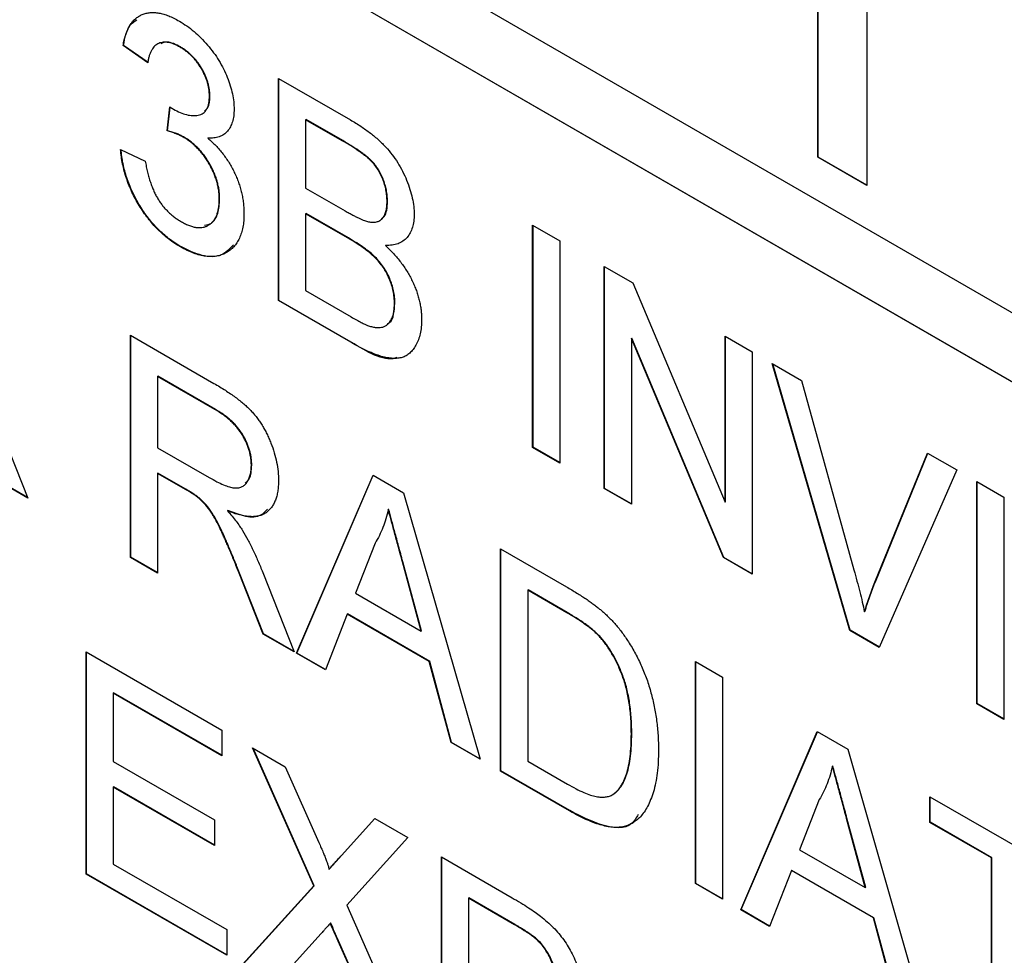
# Model space of a CAD drawing. Extents: x 2 to 278, y 1 to 215.
# Drawn here: x 222 to 223, y 143 to 144 of the extents above; entities that cross this region are included whole.
import ezdxf

# ---------------------------------------------------------------- set-up
doc = ezdxf.new("R2010")
doc.units = 0
doc.layers.get('0').update_dxf_attribs({"linetype": 'CONTINUOUS'})

msp = doc.modelspace()

# ---------------------------------------------------------------- linework, layer by layer
at = {"color": 7, "linetype": 'CONTINUOUS'}
for p, q in [((221.59546, 144.73195), (224.24484, 143.20249)), ((221.59546, 144.66662), (224.24484, 143.13717)), ((221.59547, 144.66663), (224.24486, 143.13717)), ((223.22992, 143.82922), (223.22992, 144.16315)), ((223.23028, 143.82943), (223.23028, 144.16336)), ((223.27602, 144.13654), (223.27602, 143.80261)), ((222.57457, 143.93481), (222.57421, 143.9346)), ((222.59749, 143.91847), (222.57421, 143.9346)), ((222.59785, 143.91868), (222.57457, 143.93481)), ((222.62841, 143.9333), (222.62805, 143.93309)), ((222.72089, 143.9037), (222.78889, 143.86444)), ((222.72089, 143.69398), (222.72089, 143.9037)), ((222.72125, 143.69419), (222.72125, 143.90349)), ((222.65606, 143.88735), (222.6557, 143.88714)), ((222.6159, 143.85407), (222.6183, 143.87688)), ((222.61626, 143.85428), (222.61862, 143.87667)), ((222.74686, 143.86492), (222.7465, 143.86471)), ((222.7465, 143.86471), (222.7465, 143.80019)), ((222.7811, 143.84474), (222.7465, 143.86471)), ((222.78146, 143.84495), (222.74686, 143.86492)), ((222.61626, 143.85428), (222.6159, 143.85407)), ((222.63132, 143.84844), (222.63096, 143.84823)), ((222.65457, 143.8475), (222.65421, 143.84729)), ((222.78146, 143.84495), (222.7811, 143.84474)), ((222.57188, 143.83647), (222.59516, 143.82571)), ((223.23028, 143.82943), (223.22992, 143.82922)), ((223.27602, 143.80261), (223.22992, 143.82922)), ((223.27602, 143.80302), (223.23028, 143.82943)), ((222.7465, 143.80019), (222.78394, 143.77858)), ((222.66537, 143.78976), (222.66501, 143.78955)), ((222.8237, 143.7878), (222.82334, 143.78759)), ((222.74686, 143.7762), (222.7465, 143.77599)), ((222.7465, 143.77599), (222.7465, 143.7034)), ((222.78652, 143.75289), (222.7465, 143.77599)), ((222.78688, 143.75309), (222.74686, 143.7762)), ((222.96071, 143.76525), (222.98632, 143.75047)), ((222.96071, 143.55554), (222.96071, 143.76525)), ((222.96107, 143.55575), (222.96107, 143.76505)), ((222.78688, 143.75309), (222.78652, 143.75289)), ((222.62874, 143.74491), (222.62838, 143.7447)), ((222.82206, 143.74623), (222.8217, 143.74602)), ((222.98632, 143.75047), (222.98632, 143.54076)), ((223.02823, 143.72627), (223.05529, 143.71065)), ((223.02823, 143.51656), (223.02823, 143.72627)), ((223.02859, 143.51677), (223.02859, 143.72607)), ((223.05529, 143.71065), (223.14231, 143.50393)), ((222.7465, 143.7034), (222.78947, 143.67859)), ((222.72125, 143.69419), (222.72089, 143.69398)), ((222.78907, 143.65463), (222.72089, 143.69398)), ((222.78943, 143.65483), (222.72125, 143.69419)), ((222.83068, 143.69151), (222.83032, 143.6913)), ((222.58119, 143.6614), (222.65999, 143.61591)), ((222.58119, 143.45169), (222.58119, 143.6614)), ((222.58155, 143.45189), (222.58155, 143.66119)), ((223.0542, 143.65847), (223.05384, 143.65826)), ((223.14086, 143.45154), (223.05384, 143.65826)), ((223.05384, 143.65826), (223.05384, 143.50178)), ((223.14122, 143.45175), (223.0542, 143.65847)), ((223.14231, 143.66041), (223.16793, 143.64563)), ((223.14231, 143.50393), (223.14231, 143.66041)), ((223.14267, 143.50413), (223.14267, 143.66021)), ((222.78943, 143.65483), (222.78907, 143.65463)), ((223.16793, 143.64563), (223.16793, 143.43592)), ((223.18673, 143.63477), (223.21449, 143.61875)), ((223.25997, 143.38278), (223.18673, 143.63477)), ((223.26033, 143.38299), (223.18724, 143.63448)), ((222.60716, 143.62262), (222.60681, 143.62242)), ((222.60681, 143.62242), (222.60681, 143.5552)), ((222.66094, 143.59117), (222.60681, 143.62242)), ((222.6613, 143.59137), (222.60716, 143.62262)), ((223.21449, 143.61875), (223.2639, 143.43992)), ((222.6613, 143.59137), (222.66094, 143.59117)), ((222.45452, 143.5827), (222.48431, 143.50761)), ((222.96107, 143.55575), (222.96071, 143.55554)), ((222.98632, 143.54076), (222.96071, 143.55554)), ((222.98632, 143.54117), (222.96107, 143.55575)), ((222.60681, 143.5552), (222.65544, 143.52712)), ((223.28372, 143.42847), (223.33324, 143.5502)), ((223.28408, 143.42868), (223.33346, 143.55007)), ((223.33324, 143.5502), (223.36099, 143.53417)), ((222.69564, 143.53857), (222.69528, 143.53836)), ((222.60716, 143.53121), (222.60681, 143.531)), ((222.63303, 143.51586), (222.60681, 143.531)), ((222.60681, 143.531), (222.60681, 143.4369)), ((222.63339, 143.51607), (222.60716, 143.53121)), ((222.73795, 143.36119), (222.81006, 143.52928)), ((222.73831, 143.3614), (222.81028, 143.52915)), ((222.81006, 143.52928), (222.83894, 143.5126)), ((223.36099, 143.53417), (223.28772, 143.36676)), ((222.48431, 143.50761), (222.45496, 143.52456)), ((222.4841, 143.50815), (222.45532, 143.52477)), ((223.3798, 143.52332), (223.40541, 143.50853)), ((223.3798, 143.3136), (223.3798, 143.52332)), ((223.38016, 143.31381), (223.38016, 143.52311)), ((222.63339, 143.51607), (222.63303, 143.51586)), ((222.83894, 143.5126), (222.91105, 143.26127)), ((223.02859, 143.51677), (223.02823, 143.51656)), ((223.05384, 143.50178), (223.02823, 143.51656)), ((223.05384, 143.50219), (223.02859, 143.51677)), ((222.64602, 143.50782), (222.64566, 143.50761)), ((223.14267, 143.50413), (223.14231, 143.50393)), ((223.40541, 143.50853), (223.40541, 143.29882)), ((222.67308, 143.49584), (222.67273, 143.49564)), ((222.82486, 143.49695), (222.8245, 143.49674)), ((222.8121, 143.46517), (222.79351, 143.41785)), ((222.93044, 143.45979), (222.99254, 143.42394)), ((222.93044, 143.25007), (222.93044, 143.45979)), ((222.9308, 143.25028), (222.9308, 143.45958)), ((222.58155, 143.45189), (222.58119, 143.45169)), ((222.60681, 143.4369), (222.58119, 143.45169)), ((222.60681, 143.43732), (222.58155, 143.45189)), ((222.83821, 143.44757), (222.83785, 143.44736)), ((222.8555, 143.38206), (222.83785, 143.44736)), ((222.85586, 143.38227), (222.83821, 143.44757)), ((223.14122, 143.45175), (223.14086, 143.45154)), ((223.16793, 143.43592), (223.14086, 143.45154)), ((223.16793, 143.43633), (223.14122, 143.45175)), ((222.68414, 143.43695), (222.68378, 143.43674)), ((222.70641, 143.3794), (222.68378, 143.43674)), ((222.70677, 143.37961), (222.68414, 143.43695)), ((222.70598, 143.43754), (222.73577, 143.36245)), ((223.28408, 143.42868), (223.28372, 143.42847)), ((222.79351, 143.41785), (222.8555, 143.38206)), ((222.95641, 143.42101), (222.95605, 143.4208)), ((222.95605, 143.4208), (222.95605, 143.25948)), ((222.99287, 143.39955), (222.95605, 143.4208)), ((222.99323, 143.39976), (222.95641, 143.42101)), ((222.78579, 143.3981), (222.76513, 143.3455)), ((222.78615, 143.39831), (222.78579, 143.3981)), ((222.86321, 143.35341), (222.78579, 143.3981)), ((222.86357, 143.35362), (222.78615, 143.39831)), ((222.99323, 143.39976), (222.99287, 143.39955)), ((223.27422, 143.40051), (223.27386, 143.4003)), ((222.70677, 143.37961), (222.70641, 143.3794)), ((222.73577, 143.36245), (222.70641, 143.3794)), ((222.73556, 143.36299), (222.70677, 143.37961)), ((222.85586, 143.38227), (222.8555, 143.38206)), ((223.26033, 143.38299), (223.25997, 143.38278)), ((223.28772, 143.36676), (223.25997, 143.38278)), ((223.28787, 143.36709), (223.26033, 143.38299)), ((223.02324, 143.3781), (223.02288, 143.3779)), ((222.53928, 143.36265), (222.66734, 143.28873)), ((222.53928, 143.15294), (222.53928, 143.36265)), ((222.53964, 143.15315), (222.53964, 143.36244)), ((222.73831, 143.3614), (222.73795, 143.36119)), ((222.76513, 143.3455), (222.73795, 143.36119)), ((222.76526, 143.34584), (222.73831, 143.3614)), ((222.86357, 143.35362), (222.86321, 143.35341)), ((222.88387, 143.27695), (222.86321, 143.35341)), ((222.88423, 143.27716), (222.86357, 143.35362)), ((223.11437, 143.3536), (223.13999, 143.33882)), ((223.11437, 143.14389), (223.11437, 143.3536)), ((223.11473, 143.1441), (223.11473, 143.35339)), ((223.13999, 143.33882), (223.13999, 143.1291)), ((222.56525, 143.32388), (222.5649, 143.32367)), ((222.5649, 143.32367), (222.5649, 143.25914)), ((222.66734, 143.26453), (222.5649, 143.32367)), ((222.66734, 143.26494), (222.56525, 143.32388)), ((223.38016, 143.31381), (223.3798, 143.3136)), ((223.40541, 143.29923), (223.38016, 143.31381)), ((223.40541, 143.29882), (223.3798, 143.3136)), ((222.66734, 143.28873), (222.66734, 143.26453)), ((223.15705, 143.11925), (223.22915, 143.28734)), ((223.15741, 143.11946), (223.22937, 143.28722)), ((223.22915, 143.28734), (223.25804, 143.27067)), ((222.88423, 143.27716), (222.88387, 143.27695)), ((222.91105, 143.26127), (222.88387, 143.27695)), ((222.91091, 143.26176), (222.88423, 143.27716)), ((223.0542, 143.28549), (223.05384, 143.28529)), ((222.69637, 143.27197), (222.72722, 143.25416)), ((222.75418, 143.14172), (222.69637, 143.27197)), ((222.75454, 143.14193), (222.69698, 143.27162)), ((223.25804, 143.27067), (223.33014, 143.01933)), ((222.5649, 143.25914), (222.66036, 143.20403)), ((222.95605, 143.25948), (222.99349, 143.23787)), ((222.72722, 143.25416), (222.75891, 143.18277)), ((222.9308, 143.25028), (222.93044, 143.25007)), ((222.99549, 143.21252), (222.93044, 143.25007)), ((222.99585, 143.21273), (222.9308, 143.25028)), ((223.24395, 143.25501), (223.2436, 143.25481)), ((222.56525, 143.23515), (222.5649, 143.23494)), ((222.5649, 143.23494), (222.5649, 143.16235)), ((222.66036, 143.17984), (222.5649, 143.23494)), ((222.66036, 143.18025), (222.56525, 143.23515)), ((223.03674, 143.22815), (223.03638, 143.22794)), ((223.23119, 143.22323), (223.2126, 143.17591)), ((223.33556, 143.22591), (223.47759, 143.14392)), ((223.33556, 143.20171), (223.33556, 143.22591)), ((223.33592, 143.20192), (223.33592, 143.2257)), ((222.99585, 143.21273), (222.99549, 143.21252)), ((222.66036, 143.20403), (222.66036, 143.17984)), ((222.78019, 143.17044), (222.81177, 143.20535)), ((222.78055, 143.17064), (222.81188, 143.20529)), ((222.81177, 143.20535), (222.84305, 143.18729)), ((223.25731, 143.20563), (223.25695, 143.20542)), ((223.27459, 143.14012), (223.25695, 143.20542)), ((223.27495, 143.14033), (223.25731, 143.20563)), ((223.33592, 143.20192), (223.33556, 143.20171)), ((223.39377, 143.16811), (223.33556, 143.20171)), ((223.39413, 143.16832), (223.33592, 143.20192)), ((222.84305, 143.18729), (222.78525, 143.12345)), ((223.2126, 143.17591), (223.27459, 143.14012)), ((222.78055, 143.17064), (222.78019, 143.17044)), ((222.87456, 143.1691), (222.94128, 143.13058)), ((222.87456, 142.95939), (222.87456, 143.1691)), ((222.87492, 142.9596), (222.87492, 143.16889)), ((223.39413, 143.16832), (223.39377, 143.16811)), ((223.39377, 142.9826), (223.39377, 143.16811)), ((223.39413, 142.9828), (223.39413, 143.16832)), ((222.5649, 143.16235), (222.672, 143.10052)), ((222.76869, 143.15754), (222.76833, 143.15733)), ((223.20489, 143.15616), (223.18422, 143.10356)), ((223.20525, 143.15637), (223.20489, 143.15616)), ((223.2823, 143.11147), (223.20489, 143.15616)), ((223.28266, 143.11168), (223.20525, 143.15637)), ((222.53964, 143.15315), (222.53928, 143.15294)), ((222.672, 143.07632), (222.53928, 143.15294)), ((222.672, 143.07674), (222.53964, 143.15315)), ((222.68706, 143.06763), (222.75418, 143.14172)), ((222.68742, 143.06784), (222.75454, 143.14193)), ((222.75454, 143.14193), (222.75418, 143.14172)), ((223.11473, 143.1441), (223.11437, 143.14389)), ((223.13999, 143.1291), (223.11437, 143.14389)), ((223.13999, 143.12952), (223.11473, 143.1441)), ((223.27495, 143.14033), (223.27459, 143.14012)), ((222.90053, 143.13033), (222.90017, 143.13012)), ((222.90017, 143.13012), (222.90017, 143.05484)), ((222.94354, 143.10509), (222.90017, 143.13012)), ((222.94389, 143.10529), (222.90053, 143.13033)), ((222.78525, 143.12345), (222.85237, 142.9722)), ((223.15741, 143.11946), (223.15705, 143.11925)), ((223.18422, 143.10356), (223.15705, 143.11925)), ((223.18436, 143.1039), (223.15741, 143.11946)), ((223.28266, 143.11168), (223.2823, 143.11147)), ((223.30297, 143.03502), (223.2823, 143.11147)), ((223.30333, 143.03522), (223.28266, 143.11168)), ((222.672, 143.10052), (222.672, 143.07632)), ((222.77018, 143.10664), (222.76982, 143.10643)), ((222.94389, 143.10529), (222.94354, 143.10509)), ((222.76127, 143.09696), (222.71831, 143.04959)), ((222.96481, 143.09137), (222.96445, 143.09116)), ((222.77764, 143.08986), (222.77728, 143.08965)), ((222.82148, 142.99003), (222.77728, 143.08965)), ((222.82184, 142.99024), (222.77764, 143.08986))]:
    msp.add_line(p, q, dxfattribs=at)
for points, knots in [([(222.57421, 143.9346), (222.57457, 143.93647), (222.57529, 143.94014), (222.57674, 143.94519), (222.57852, 143.94969), (222.58065, 143.9536), (222.58304, 143.95704), (222.58579, 143.95989), (222.58884, 143.9622), (222.59221, 143.96397), (222.59583, 143.9652), (222.5997, 143.96582), (222.60378, 143.96589), (222.60807, 143.96537), (222.61258, 143.96436), (222.61731, 143.96268), (222.62225, 143.96054), (222.62561, 143.95867), (222.62732, 143.95771)], [0, 0, 0, 0, 0.071036, 0.139343, 0.204958, 0.268332, 0.330129, 0.390664, 0.450861, 0.510587, 0.570374, 0.629455, 0.687994, 0.747581, 0.807839, 0.870034, 0.93381, 1, 1, 1, 1]), ([(222.57457, 143.93481), (222.57603, 143.94241), (222.57808, 143.95311), (222.58519, 143.95753), (222.58725, 143.95881)], [0, 0, 0, 0, 0.711326, 1, 1, 1, 1]), ([(222.62732, 143.95771), (222.62969, 143.95626), (222.63435, 143.95339), (222.6412, 143.94805), (222.64774, 143.942), (222.65394, 143.93527), (222.65967, 143.92811), (222.66475, 143.92056), (222.6691, 143.91275), (222.67264, 143.90478), (222.67544, 143.89685), (222.67751, 143.88911), (222.67875, 143.88161), (222.67891, 143.87693), (222.67898, 143.87458)], [0, 0, 0, 0, 0.092054, 0.181008, 0.26913, 0.357137, 0.443549, 0.526433, 0.607453, 0.688385, 0.767854, 0.845531, 0.922529, 1, 1, 1, 1]), ([(222.62805, 143.93309), (222.6261, 143.93413), (222.62234, 143.93613), (222.61695, 143.93768), (222.61207, 143.93796), (222.60846, 143.93707), (222.60589, 143.93571), (222.60414, 143.93431), (222.60257, 143.93255), (222.60118, 143.93044), (222.59999, 143.92795), (222.59892, 143.92517), (222.59809, 143.92198), (222.5977, 143.91966), (222.59749, 143.91847)], [0, 0, 0, 0, 0.127797, 0.246795, 0.362284, 0.477652, 0.536237, 0.59559, 0.656344, 0.719085, 0.784349, 0.852876, 0.924551, 1, 1, 1, 1]), ([(222.62841, 143.9333), (222.62401, 143.93558), (222.61701, 143.9392), (222.61173, 143.93715), (222.60977, 143.93638)], [0, 0, 0, 0, 0.628624, 1, 1, 1, 1]), ([(222.6557, 143.88714), (222.65568, 143.88821), (222.65565, 143.89032), (222.65527, 143.89359), (222.65465, 143.89684), (222.65382, 143.90009), (222.65272, 143.90335), (222.65136, 143.90661), (222.6498, 143.90989), (222.64796, 143.9131), (222.646, 143.91627), (222.64383, 143.91922), (222.64156, 143.92205), (222.63911, 143.92461), (222.63655, 143.92703), (222.63384, 143.92925), (222.631, 143.93134), (222.62905, 143.9325), (222.62805, 143.93309)], [0, 0, 0, 0, 0.065093, 0.127304, 0.188122, 0.247131, 0.306077, 0.365678, 0.426103, 0.487841, 0.550317, 0.611805, 0.672737, 0.734883, 0.79768, 0.862475, 0.929775, 1, 1, 1, 1]), ([(222.65606, 143.88735), (222.65604, 143.88842), (222.65601, 143.89052), (222.65563, 143.8938), (222.65501, 143.89705), (222.65417, 143.9003), (222.65308, 143.90356), (222.65171, 143.90682), (222.65016, 143.91009), (222.64832, 143.91331), (222.64636, 143.91647), (222.64419, 143.91943), (222.64192, 143.92226), (222.63947, 143.92481), (222.63691, 143.92724), (222.6342, 143.92946), (222.63136, 143.93154), (222.62941, 143.93271), (222.62841, 143.9333)], [0, 0, 0, 0, 0.065093, 0.127304, 0.188122, 0.247131, 0.306077, 0.365678, 0.426103, 0.487841, 0.550317, 0.611805, 0.672737, 0.734883, 0.79768, 0.862475, 0.929775, 1, 1, 1, 1]), ([(222.62165, 143.87466), (222.62379, 143.87352), (222.62799, 143.87128), (222.63411, 143.86928), (222.63992, 143.86835), (222.6444, 143.86866), (222.64772, 143.86946), (222.64982, 143.8707), (222.65171, 143.87221), (222.65312, 143.87438), (222.65434, 143.87684), (222.65509, 143.87989), (222.65564, 143.88328), (222.65568, 143.88583), (222.6557, 143.88714)], [0, 0, 0, 0, 0.129789, 0.254605, 0.378435, 0.50292, 0.565018, 0.624848, 0.683448, 0.742765, 0.802757, 0.86522, 0.930779, 1, 1, 1, 1]), ([(222.65104, 143.87291), (222.65222, 143.87385), (222.65577, 143.87666), (222.65594, 143.88307), (222.65606, 143.88735)], [0, 0, 0, 0, 0.3323802, 1, 1, 1, 1]), ([(222.6183, 143.87688), (222.61893, 143.87644), (222.62004, 143.87566), (222.62116, 143.87496), (222.62165, 143.87466)], [0, 0, 0, 0, 0.566041, 1, 1, 1, 1]), ([(222.67898, 143.87458), (222.6789, 143.87245), (222.67875, 143.86824), (222.67756, 143.86264), (222.67555, 143.85785), (222.67283, 143.85377), (222.66931, 143.85059), (222.66499, 143.84844), (222.65994, 143.84723), (222.65615, 143.84727), (222.65421, 143.84729)], [0, 0, 0, 0, 0.1219512, 0.2407868, 0.3585499, 0.4790658, 0.6015185, 0.7275505, 0.8599321, 1, 1, 1, 1]), ([(222.78889, 143.86444), (222.79057, 143.86346), (222.79386, 143.86155), (222.79867, 143.85841), (222.80322, 143.85529), (222.80752, 143.85216), (222.81156, 143.84889), (222.81534, 143.84558), (222.81887, 143.84224), (222.82318, 143.83777), (222.82815, 143.83184), (222.83347, 143.82421), (222.83811, 143.81606), (222.84192, 143.80759), (222.84506, 143.79907), (222.84728, 143.79078), (222.84871, 143.78281), (222.84887, 143.77787), (222.84895, 143.77541)], [0, 0, 0, 0, 0.058732, 0.114603, 0.167657, 0.217967, 0.265775, 0.311171, 0.353792, 0.394745, 0.472806, 0.549192, 0.62478, 0.702625, 0.779741, 0.854063, 0.927155, 1, 1, 1, 1]), ([(222.63096, 143.84823), (222.62989, 143.84882), (222.62762, 143.85006), (222.62404, 143.85151), (222.62008, 143.85294), (222.61734, 143.85368), (222.6159, 143.85407)], [0, 0, 0, 0, 0.209403, 0.444401, 0.708272, 1, 1, 1, 1]), ([(222.63132, 143.84844), (222.63025, 143.84903), (222.62798, 143.85027), (222.6244, 143.85172), (222.62044, 143.85315), (222.6177, 143.85389), (222.61626, 143.85428)], [0, 0, 0, 0, 0.209403, 0.444401, 0.708272, 1, 1, 1, 1]), ([(222.66501, 143.78955), (222.66499, 143.79095), (222.66493, 143.7937), (222.66449, 143.79794), (222.66373, 143.80216), (222.66267, 143.80638), (222.66131, 143.81058), (222.65968, 143.81478), (222.65769, 143.81896), (222.65544, 143.82309), (222.65299, 143.82712), (222.65032, 143.83088), (222.6475, 143.83443), (222.6445, 143.8377), (222.64135, 143.84075), (222.63804, 143.84355), (222.63455, 143.84607), (222.63218, 143.8475), (222.63096, 143.84823)], [0, 0, 0, 0, 0.067051, 0.13118, 0.193722, 0.254499, 0.314763, 0.375117, 0.436023, 0.498297, 0.560571, 0.621619, 0.681973, 0.742853, 0.804272, 0.867473, 0.932273, 1, 1, 1, 1]), ([(222.66537, 143.78976), (222.66534, 143.79116), (222.66529, 143.79391), (222.66485, 143.79815), (222.66409, 143.80237), (222.66303, 143.80659), (222.66167, 143.81079), (222.66004, 143.81499), (222.65805, 143.81917), (222.6558, 143.8233), (222.65335, 143.82732), (222.65068, 143.83109), (222.64786, 143.83464), (222.64486, 143.83791), (222.64171, 143.84096), (222.6384, 143.84376), (222.63491, 143.84628), (222.63253, 143.84771), (222.63132, 143.84844)], [0, 0, 0, 0, 0.067051, 0.13118, 0.193722, 0.254499, 0.314763, 0.375117, 0.436023, 0.498297, 0.560571, 0.621619, 0.681973, 0.742853, 0.804272, 0.867473, 0.932273, 1, 1, 1, 1]), ([(222.65421, 143.84729), (222.65551, 143.84616), (222.65807, 143.84394), (222.66174, 143.84028), (222.66518, 143.83648), (222.66846, 143.83254), (222.67147, 143.82839), (222.67431, 143.8241), (222.67688, 143.81962), (222.67925, 143.81501), (222.6814, 143.8103), (222.68322, 143.80552), (222.68478, 143.80069), (222.68612, 143.79579), (222.68708, 143.79087), (222.68776, 143.78589), (222.68822, 143.78086), (222.68827, 143.77757), (222.6883, 143.7759)], [0, 0, 0, 0, 0.065828, 0.128938, 0.190858, 0.251186, 0.310974, 0.37005, 0.429672, 0.489507, 0.549975, 0.610075, 0.670915, 0.732909, 0.796711, 0.861825, 0.929892, 1, 1, 1, 1]), ([(222.82334, 143.78759), (222.82329, 143.78934), (222.8232, 143.79276), (222.82243, 143.79809), (222.8211, 143.8034), (222.8193, 143.80865), (222.81701, 143.8137), (222.81429, 143.81849), (222.81103, 143.8228), (222.80798, 143.82608), (222.80523, 143.82861), (222.80278, 143.83059), (222.8, 143.83269), (222.79688, 143.83491), (222.79342, 143.83723), (222.78962, 143.83969), (222.78547, 143.8422), (222.78259, 143.84387), (222.7811, 143.84474)], [0, 0, 0, 0, 0.076011, 0.148136, 0.217788, 0.286768, 0.354043, 0.418611, 0.483636, 0.55023, 0.586928, 0.629158, 0.677238, 0.730043, 0.788863, 0.85375, 0.92411, 1, 1, 1, 1]), ([(222.8237, 143.7878), (222.82365, 143.78955), (222.82356, 143.79297), (222.82279, 143.7983), (222.82146, 143.80361), (222.81966, 143.80885), (222.81737, 143.81391), (222.81465, 143.8187), (222.81139, 143.82301), (222.80834, 143.82629), (222.80559, 143.82882), (222.80314, 143.8308), (222.80036, 143.8329), (222.79724, 143.83512), (222.79378, 143.83744), (222.78997, 143.8399), (222.78583, 143.8424), (222.78295, 143.84408), (222.78146, 143.84495)], [0, 0, 0, 0, 0.076011, 0.148136, 0.217788, 0.286768, 0.354043, 0.418611, 0.483636, 0.55023, 0.586928, 0.629158, 0.677238, 0.730043, 0.788863, 0.85375, 0.92411, 1, 1, 1, 1]), ([(222.62838, 143.7447), (222.62647, 143.74584), (222.62272, 143.74809), (222.61722, 143.75211), (222.61196, 143.75636), (222.60697, 143.7611), (222.60219, 143.76613), (222.59771, 143.77162), (222.59344, 143.77741), (222.58947, 143.78356), (222.58581, 143.78993), (222.58255, 143.79641), (222.57975, 143.80295), (222.57728, 143.80955), (222.57528, 143.81623), (222.57373, 143.82295), (222.57254, 143.82975), (222.5721, 143.8342), (222.57188, 143.83647)], [0, 0, 0, 0, 0.067794, 0.133464, 0.196934, 0.258481, 0.319787, 0.380431, 0.44099, 0.502867, 0.564806, 0.625526, 0.685604, 0.746041, 0.807347, 0.869717, 0.93379, 1, 1, 1, 1]), ([(222.62874, 143.74491), (222.62683, 143.74605), (222.62308, 143.7483), (222.61758, 143.75232), (222.61232, 143.75657), (222.60733, 143.76131), (222.60255, 143.76633), (222.59807, 143.77183), (222.5938, 143.77762), (222.58983, 143.78377), (222.58617, 143.79014), (222.58291, 143.79662), (222.58011, 143.80316), (222.57764, 143.80976), (222.57564, 143.81644), (222.57409, 143.82316), (222.5729, 143.82996), (222.57246, 143.83441), (222.57224, 143.83667)], [0, 0, 0, 0, 0.067794, 0.133464, 0.196934, 0.258481, 0.319787, 0.380431, 0.44099, 0.502867, 0.564806, 0.625526, 0.685604, 0.746041, 0.807347, 0.869717, 0.93379, 1, 1, 1, 1]), ([(222.59516, 143.82571), (222.59547, 143.82392), (222.59607, 143.82045), (222.59723, 143.8153), (222.59845, 143.81044), (222.59996, 143.80582), (222.60144, 143.80149), (222.60318, 143.79741), (222.60503, 143.79359), (222.60704, 143.79002), (222.60922, 143.78668), (222.61155, 143.78351), (222.61408, 143.78053), (222.61678, 143.77777), (222.61964, 143.77514), (222.62267, 143.77268), (222.62588, 143.7704), (222.62809, 143.76909), (222.62921, 143.76842)], [0, 0, 0, 0, 0.082566, 0.15976, 0.233155, 0.301356, 0.365752, 0.426437, 0.484185, 0.539549, 0.593156, 0.647048, 0.701446, 0.757, 0.81384, 0.873058, 0.934963, 1, 1, 1, 1]), ([(222.62921, 143.76842), (222.63054, 143.76767), (222.63312, 143.76622), (222.63689, 143.76469), (222.64048, 143.76349), (222.64383, 143.76293), (222.647, 143.76279), (222.64996, 143.76315), (222.65274, 143.76399), (222.65527, 143.76534), (222.65754, 143.76713), (222.65956, 143.76924), (222.66124, 143.77175), (222.66265, 143.77457), (222.66369, 143.77781), (222.66445, 143.78137), (222.66494, 143.78527), (222.66499, 143.78811), (222.66501, 143.78955)], [0, 0, 0, 0, 0.0694611, 0.1356577, 0.1996202, 0.2616514, 0.3220529, 0.3823402, 0.4432232, 0.50493, 0.5668205, 0.6276001, 0.6874756, 0.7473511, 0.8081742, 0.8701334, 0.9337208, 1, 1, 1, 1]), ([(222.65114, 143.76507), (222.65344, 143.76554), (222.65924, 143.7667), (222.66433, 143.77595), (222.66502, 143.78515), (222.66537, 143.78976)], [0, 0, 0, 0, 0.247925, 0.62366, 1, 1, 1, 1]), ([(222.81798, 143.7714), (222.81887, 143.77197), (222.82313, 143.77471), (222.82344, 143.78201), (222.8237, 143.7878)], [0, 0, 0, 0, 0.208496, 1, 1, 1, 1]), ([(222.78394, 143.77858), (222.78516, 143.77787), (222.78752, 143.77653), (222.79091, 143.77472), (222.79404, 143.77304), (222.7969, 143.77171), (222.7995, 143.77052), (222.80183, 143.7696), (222.80391, 143.76888), (222.80517, 143.76859), (222.80577, 143.76845)], [0, 0, 0, 0, 0.1669802, 0.3208066, 0.4631345, 0.5942481, 0.7123672, 0.819455, 0.9157523, 1, 1, 1, 1]), ([(222.80577, 143.76845), (222.80716, 143.76821), (222.80984, 143.76775), (222.81343, 143.76814), (222.81649, 143.76933), (222.81901, 143.77137), (222.82095, 143.77428), (222.82238, 143.77792), (222.82317, 143.78244), (222.82328, 143.78583), (222.82334, 143.78759)], [0, 0, 0, 0, 0.132377, 0.255195, 0.373722, 0.490011, 0.607812, 0.73111, 0.859997, 1, 1, 1, 1]), ([(222.6883, 143.7759), (222.68825, 143.77367), (222.68816, 143.76928), (222.68734, 143.76324), (222.68599, 143.75777), (222.68412, 143.75285), (222.68176, 143.74845), (222.67879, 143.74471), (222.6753, 143.74153), (222.67136, 143.73892), (222.66704, 143.73693), (222.66234, 143.73576), (222.65737, 143.73533), (222.65211, 143.73568), (222.64658, 143.73676), (222.64077, 143.7386), (222.63467, 143.74123), (222.6305, 143.74353), (222.62838, 143.7447)], [0, 0, 0, 0, 0.063503, 0.124805, 0.18492, 0.244376, 0.303775, 0.364133, 0.425376, 0.488388, 0.551743, 0.61386, 0.67564, 0.737737, 0.800417, 0.864658, 0.930985, 1, 1, 1, 1]), ([(222.84895, 143.77541), (222.84886, 143.77321), (222.8487, 143.76883), (222.84735, 143.76301), (222.84523, 143.75783), (222.84224, 143.75343), (222.83841, 143.74989), (222.83366, 143.74745), (222.82807, 143.74607), (222.82387, 143.74604), (222.8217, 143.74602)], [0, 0, 0, 0, 0.1158427, 0.2305685, 0.3473546, 0.4682527, 0.5923026, 0.7199702, 0.8556004, 1, 1, 1, 1]), ([(222.83032, 143.6913), (222.83027, 143.69324), (222.83017, 143.69702), (222.82925, 143.70294), (222.82771, 143.70882), (222.82555, 143.7146), (222.8229, 143.7202), (222.8197, 143.72551), (222.81596, 143.73041), (222.81168, 143.73504), (222.80667, 143.73946), (222.80081, 143.74388), (222.79399, 143.74849), (222.78912, 143.75136), (222.78652, 143.75289)], [0, 0, 0, 0, 0.08014, 0.156281, 0.229406, 0.301799, 0.372743, 0.442668, 0.513321, 0.586548, 0.668323, 0.763677, 0.874081, 1, 1, 1, 1]), ([(222.83068, 143.69151), (222.83063, 143.69345), (222.83053, 143.69723), (222.8296, 143.70315), (222.82807, 143.70902), (222.82591, 143.7148), (222.82326, 143.72041), (222.82006, 143.72572), (222.81632, 143.73062), (222.81204, 143.73524), (222.80703, 143.73966), (222.80117, 143.74409), (222.79435, 143.7487), (222.78948, 143.75156), (222.78688, 143.75309)], [0, 0, 0, 0, 0.08014, 0.156281, 0.229406, 0.301799, 0.372743, 0.442668, 0.513321, 0.586548, 0.668323, 0.763677, 0.874081, 1, 1, 1, 1]), ([(222.6784, 143.74666), (222.67485, 143.74285), (222.6674, 143.73484), (222.64896, 143.73504), (222.63548, 143.74162), (222.62874, 143.74491)], [0, 0, 0, 0, 0.312251, 0.655885, 1, 1, 1, 1]), ([(222.8217, 143.74602), (222.82304, 143.74476), (222.82566, 143.7423), (222.82943, 143.73839), (222.83297, 143.73437), (222.83629, 143.73024), (222.83936, 143.72598), (222.84218, 143.7216), (222.84476, 143.71713), (222.8471, 143.71258), (222.84916, 143.70799), (222.851, 143.70339), (222.85252, 143.69881), (222.85377, 143.69422), (222.85474, 143.68965), (222.85544, 143.68509), (222.85584, 143.68056), (222.8559, 143.6776), (222.85593, 143.6761)], [0, 0, 0, 0, 0.070464, 0.137957, 0.203579, 0.267692, 0.330186, 0.391534, 0.452664, 0.513154, 0.573454, 0.632968, 0.692332, 0.751474, 0.812187, 0.872962, 0.93542, 1, 1, 1, 1]), ([(222.805, 143.67063), (222.80627, 143.67021), (222.80872, 143.66939), (222.81218, 143.66872), (222.81536, 143.66841), (222.81819, 143.66871), (222.82081, 143.66943), (222.82308, 143.6709), (222.82518, 143.67286), (222.827, 143.67543), (222.82847, 143.67859), (222.82959, 143.68228), (222.83019, 143.68657), (222.83028, 143.6897), (222.83032, 143.6913)], [0, 0, 0, 0, 0.088971, 0.172271, 0.250312, 0.324655, 0.397844, 0.473301, 0.551826, 0.634749, 0.721766, 0.810393, 0.903175, 1, 1, 1, 1]), ([(222.82371, 143.67234), (222.82438, 143.67263), (222.82746, 143.67398), (222.82995, 143.68098), (222.83044, 143.688), (222.83068, 143.69151)], [0, 0, 0, 0, 0.121863, 0.560719, 1, 1, 1, 1]), ([(222.78947, 143.67859), (222.79118, 143.67763), (222.79432, 143.67586), (222.79862, 143.67351), (222.80209, 143.67182), (222.80412, 143.67099), (222.805, 143.67063)], [0, 0, 0, 0, 0.329395, 0.60519, 0.827887, 1, 1, 1, 1]), ([(222.85593, 143.6761), (222.85587, 143.67375), (222.85575, 143.6691), (222.85475, 143.66271), (222.85306, 143.657), (222.85074, 143.65202), (222.84797, 143.64777), (222.84482, 143.64437), (222.84138, 143.64183), (222.83754, 143.64024), (222.83333, 143.63943), (222.82864, 143.63942), (222.82349, 143.63999), (222.81778, 143.64136), (222.81152, 143.64345), (222.80462, 143.64645), (222.79707, 143.6501), (222.79181, 143.65307), (222.78907, 143.65463)], [0, 0, 0, 0, 0.0642546, 0.1273604, 0.1894718, 0.2517208, 0.3120273, 0.3686747, 0.4226815, 0.4740604, 0.5257738, 0.5796221, 0.6373753, 0.6984004, 0.7643573, 0.8363148, 0.9146778, 1, 1, 1, 1]), ([(222.8325, 143.64024), (222.83193, 143.64003), (222.82046, 143.63589), (222.80455, 143.6456), (222.78943, 143.65483)], [0, 0, 0, 0, 0.0492, 1, 1, 1, 1]), ([(222.65999, 143.61591), (222.66185, 143.61482), (222.66544, 143.61272), (222.67065, 143.60948), (222.67551, 143.60618), (222.68003, 143.60303), (222.68421, 143.59979), (222.68806, 143.59663), (222.69156, 143.59349), (222.69474, 143.59032), (222.6977, 143.58712), (222.70043, 143.58368), (222.70307, 143.58013), (222.7055, 143.57634), (222.7078, 143.57241), (222.70997, 143.56829), (222.71196, 143.56398), (222.71441, 143.55804), (222.71705, 143.55049), (222.71925, 143.54152), (222.72066, 143.53264), (222.72081, 143.52705), (222.72089, 143.52421)], [0, 0, 0, 0, 0.062113, 0.120212, 0.174385, 0.225444, 0.272358, 0.316388, 0.356869, 0.393978, 0.429589, 0.464683, 0.500036, 0.535483, 0.571363, 0.607909, 0.645662, 0.684517, 0.762579, 0.840497, 0.919073, 1, 1, 1, 1]), ([(222.69528, 143.53836), (222.69525, 143.53956), (222.69518, 143.5419), (222.69483, 143.54549), (222.69416, 143.54909), (222.69327, 143.55267), (222.69208, 143.55625), (222.69066, 143.55981), (222.68897, 143.56335), (222.68704, 143.56688), (222.68482, 143.57036), (222.68229, 143.57372), (222.67945, 143.57696), (222.67632, 143.58005), (222.6729, 143.58304), (222.66918, 143.58588), (222.66516, 143.58869), (222.66237, 143.59033), (222.66094, 143.59117)], [0, 0, 0, 0, 0.060326, 0.11816, 0.174187, 0.229539, 0.28345, 0.337827, 0.392632, 0.448466, 0.505965, 0.565059, 0.626654, 0.692232, 0.761131, 0.83531, 0.915326, 1, 1, 1, 1]), ([(222.69564, 143.53857), (222.69561, 143.53977), (222.69554, 143.54211), (222.69519, 143.5457), (222.69452, 143.5493), (222.69363, 143.55288), (222.69244, 143.55646), (222.69102, 143.56001), (222.68933, 143.56356), (222.6874, 143.56709), (222.68518, 143.57057), (222.68264, 143.57393), (222.67981, 143.57717), (222.67668, 143.58026), (222.67326, 143.58325), (222.66953, 143.58608), (222.66551, 143.5889), (222.66273, 143.59053), (222.6613, 143.59137)], [0, 0, 0, 0, 0.060326, 0.11816, 0.174187, 0.229539, 0.28345, 0.337827, 0.392632, 0.448466, 0.505965, 0.565059, 0.626654, 0.692232, 0.761131, 0.83531, 0.915326, 1, 1, 1, 1]), ([(222.65544, 143.52712), (222.65788, 143.52576), (222.66244, 143.52321), (222.66882, 143.52023), (222.67425, 143.51821), (222.67885, 143.51719), (222.68271, 143.51722), (222.68607, 143.51804), (222.68887, 143.51988), (222.69119, 143.52244), (222.693, 143.52569), (222.6943, 143.52944), (222.69515, 143.53364), (222.69524, 143.53677), (222.69528, 143.53836)], [0, 0, 0, 0, 0.12886, 0.240892, 0.338044, 0.42012, 0.494058, 0.566095, 0.636805, 0.709148, 0.781942, 0.854285, 0.92617, 1, 1, 1, 1]), ([(222.68944, 143.52187), (222.69085, 143.52305), (222.69492, 143.52648), (222.69535, 143.53379), (222.69564, 143.53857)], [0, 0, 0, 0, 0.346521, 1, 1, 1, 1]), ([(222.72089, 143.52421), (222.72086, 143.52244), (222.72079, 143.51893), (222.72025, 143.51403), (222.71928, 143.50962), (222.71803, 143.50555), (222.71632, 143.502), (222.71434, 143.49878), (222.71189, 143.4961), (222.70915, 143.49378), (222.706, 143.49194), (222.70243, 143.49075), (222.69846, 143.49011), (222.69407, 143.49011), (222.68932, 143.49055), (222.68415, 143.49167), (222.67858, 143.49337), (222.67472, 143.49487), (222.67273, 143.49564)], [0, 0, 0, 0, 0.061413, 0.121295, 0.179224, 0.235938, 0.292217, 0.348197, 0.404445, 0.462026, 0.520334, 0.580383, 0.641826, 0.706363, 0.773851, 0.845266, 0.920155, 1, 1, 1, 1]), ([(222.64566, 143.50761), (222.64492, 143.50819), (222.64324, 143.50951), (222.64037, 143.51139), (222.63691, 143.51364), (222.63439, 143.51508), (222.63303, 143.51586)], [0, 0, 0, 0, 0.177495, 0.405226, 0.678388, 1, 1, 1, 1]), ([(222.64602, 143.50782), (222.64528, 143.5084), (222.64359, 143.50972), (222.64073, 143.5116), (222.63727, 143.51385), (222.63475, 143.51529), (222.63339, 143.51607)], [0, 0, 0, 0, 0.177495, 0.405226, 0.678388, 1, 1, 1, 1]), ([(222.68378, 143.43674), (222.68297, 143.43876), (222.68139, 143.44268), (222.67912, 143.4484), (222.67688, 143.45373), (222.67481, 143.45874), (222.67282, 143.46341), (222.67092, 143.46772), (222.66918, 143.47171), (222.66701, 143.47642), (222.6645, 143.4817), (222.66156, 143.48734), (222.65876, 143.49211), (222.65531, 143.49718), (222.65105, 143.50253), (222.64742, 143.50595), (222.64566, 143.50761)], [0, 0, 0, 0, 0.080781, 0.156541, 0.227935, 0.29431, 0.356868, 0.414759, 0.467641, 0.516748, 0.60473, 0.681571, 0.74811, 0.804941, 0.905406, 1, 1, 1, 1]), ([(222.68414, 143.43695), (222.68333, 143.43897), (222.68175, 143.44289), (222.67948, 143.4486), (222.67724, 143.45394), (222.67517, 143.45895), (222.67318, 143.46361), (222.67128, 143.46793), (222.66954, 143.47191), (222.66737, 143.47662), (222.66486, 143.48191), (222.66192, 143.48755), (222.65912, 143.49231), (222.65567, 143.49739), (222.65141, 143.50274), (222.64778, 143.50616), (222.64602, 143.50782)], [0, 0, 0, 0, 0.080781, 0.156541, 0.227935, 0.29431, 0.356868, 0.414759, 0.467641, 0.516748, 0.60473, 0.681571, 0.74811, 0.804941, 0.905406, 1, 1, 1, 1]), ([(222.67273, 143.49564), (222.67419, 143.49394), (222.67696, 143.49072), (222.68081, 143.48596), (222.68407, 143.48148), (222.68595, 143.47854), (222.68684, 143.47715)], [0, 0, 0, 0, 0.293076, 0.556562, 0.791914, 1, 1, 1, 1]), ([(222.71054, 143.49722), (222.7085, 143.49499), (222.70008, 143.48578), (222.68472, 143.4915), (222.67308, 143.49584)], [0, 0, 0, 0, 0.242227, 1, 1, 1, 1]), ([(222.8245, 143.49674), (222.82381, 143.49383), (222.82241, 143.48798), (222.8195, 143.47991), (222.81617, 143.47218), (222.81346, 143.46752), (222.8121, 143.46517)], [0, 0, 0, 0, 0.247294, 0.495608, 0.746359, 1, 1, 1, 1]), ([(222.83785, 143.44736), (222.83718, 143.44988), (222.83585, 143.45481), (222.83388, 143.462), (222.83208, 143.46878), (222.83031, 143.47516), (222.82872, 143.48113), (222.82725, 143.48669), (222.82579, 143.49185), (222.82492, 143.49516), (222.8245, 143.49674)], [0, 0, 0, 0, 0.153148, 0.299433, 0.436426, 0.565671, 0.686508, 0.799269, 0.903395, 1, 1, 1, 1]), ([(222.83821, 143.44757), (222.83754, 143.45009), (222.83621, 143.45502), (222.83424, 143.46221), (222.83244, 143.46899), (222.83067, 143.47537), (222.82908, 143.48134), (222.82761, 143.48689), (222.82615, 143.49206), (222.82528, 143.49536), (222.82486, 143.49695)], [0, 0, 0, 0, 0.153148, 0.299433, 0.436426, 0.565671, 0.686508, 0.799269, 0.903395, 1, 1, 1, 1]), ([(222.68684, 143.47715), (222.68856, 143.47422), (222.69208, 143.4682), (222.69694, 143.4586), (222.70164, 143.44832), (222.7045, 143.4412), (222.70598, 143.43754)], [0, 0, 0, 0, 0.2295276, 0.4714659, 0.7281863, 1, 1, 1, 1]), ([(223.2639, 143.43992), (223.26486, 143.43639), (223.26675, 143.4295), (223.26939, 143.41937), (223.27175, 143.40969), (223.27317, 143.40338), (223.27386, 143.4003)], [0, 0, 0, 0, 0.265687, 0.519738, 0.765585, 1, 1, 1, 1]), ([(223.27386, 143.4003), (223.27534, 143.40511), (223.27832, 143.4148), (223.28191, 143.42389), (223.28372, 143.42847)], [0, 0, 0, 0, 0.496441, 1, 1, 1, 1]), ([(223.27422, 143.40051), (223.2757, 143.40532), (223.27867, 143.41501), (223.28227, 143.4241), (223.28408, 143.42868)], [0, 0, 0, 0, 0.496441, 1, 1, 1, 1]), ([(222.99254, 143.42394), (222.99424, 143.42295), (222.99754, 143.42103), (223.00233, 143.41815), (223.00681, 143.41529), (223.01098, 143.41257), (223.01483, 143.40991), (223.01838, 143.40739), (223.02162, 143.40489), (223.02366, 143.40319), (223.02463, 143.40239)], [0, 0, 0, 0, 0.157891, 0.3067943, 0.4456742, 0.5756804, 0.6946315, 0.8059778, 0.9077644, 1, 1, 1, 1]), ([(223.02288, 143.3779), (223.02205, 143.37873), (223.02028, 143.38049), (223.0174, 143.383), (223.01419, 143.38563), (223.01061, 143.38824), (223.00669, 143.39104), (223.00239, 143.39384), (222.99774, 143.39667), (222.99453, 143.39857), (222.99287, 143.39955)], [0, 0, 0, 0, 0.087425, 0.185248, 0.292738, 0.411206, 0.541246, 0.682781, 0.836034, 1, 1, 1, 1]), ([(223.02324, 143.3781), (223.02241, 143.37894), (223.02064, 143.3807), (223.01776, 143.3832), (223.01455, 143.38584), (223.01097, 143.38845), (223.00705, 143.39124), (223.00275, 143.39405), (222.9981, 143.39687), (222.99489, 143.39877), (222.99323, 143.39976)], [0, 0, 0, 0, 0.087425, 0.185248, 0.292738, 0.411206, 0.541246, 0.682781, 0.836034, 1, 1, 1, 1]), ([(223.02463, 143.40239), (223.02713, 143.40018), (223.03205, 143.39585), (223.039, 143.38849), (223.04537, 143.3806), (223.04916, 143.37495), (223.05104, 143.37214)], [0, 0, 0, 0, 0.261195, 0.513143, 0.757809, 1, 1, 1, 1]), ([(223.05384, 143.28529), (223.05381, 143.28798), (223.05375, 143.29322), (223.05337, 143.30101), (223.05263, 143.30853), (223.05168, 143.31569), (223.05038, 143.32257), (223.0489, 143.32911), (223.04703, 143.33536), (223.0449, 143.3413), (223.04256, 143.34692), (223.04013, 143.35224), (223.03758, 143.35727), (223.03487, 143.36199), (223.03208, 143.36643), (223.02915, 143.37058), (223.02609, 143.37443), (223.02395, 143.37674), (223.02288, 143.3779)], [0, 0, 0, 0, 0.091258, 0.177402, 0.258694, 0.334791, 0.406045, 0.473581, 0.537187, 0.597012, 0.654533, 0.709286, 0.761518, 0.811848, 0.860604, 0.907806, 0.954259, 1, 1, 1, 1]), ([(223.0542, 143.28549), (223.05417, 143.28819), (223.05411, 143.29342), (223.05373, 143.30122), (223.05299, 143.30874), (223.05204, 143.3159), (223.05074, 143.32277), (223.04926, 143.32932), (223.04739, 143.33557), (223.04526, 143.34151), (223.04292, 143.34712), (223.04049, 143.35245), (223.03794, 143.35748), (223.03523, 143.36219), (223.03244, 143.36664), (223.02951, 143.37079), (223.02645, 143.37463), (223.0243, 143.37695), (223.02324, 143.3781)], [0, 0, 0, 0, 0.091258, 0.177402, 0.258694, 0.334791, 0.406045, 0.473581, 0.537187, 0.597012, 0.654533, 0.709286, 0.761518, 0.811848, 0.860604, 0.907806, 0.954259, 1, 1, 1, 1]), ([(223.05104, 143.37214), (223.05221, 143.37028), (223.05455, 143.36656), (223.05776, 143.36079), (223.06075, 143.35492), (223.06359, 143.34896), (223.0661, 143.34287), (223.06846, 143.33668), (223.07052, 143.33037), (223.07241, 143.32396), (223.07409, 143.31744), (223.07548, 143.31087), (223.07675, 143.30421), (223.0777, 143.29751), (223.07853, 143.2907), (223.07905, 143.28386), (223.07939, 143.27694), (223.07943, 143.27236), (223.07945, 143.27004)], [0, 0, 0, 0, 0.0568123, 0.1138818, 0.1705331, 0.2275474, 0.2853527, 0.3437011, 0.4030002, 0.4638421, 0.5258155, 0.588967, 0.6532705, 0.7190966, 0.7867486, 0.8557883, 0.9268358, 1, 1, 1, 1]), ([(223.03638, 143.22794), (223.03772, 143.22894), (223.04047, 143.23098), (223.0439, 143.23535), (223.04689, 143.24077), (223.04938, 143.24734), (223.05143, 143.25502), (223.0528, 143.26401), (223.05369, 143.27413), (223.05379, 143.28148), (223.05384, 143.28529)], [0, 0, 0, 0, 0.097773, 0.20086, 0.310441, 0.427816, 0.555168, 0.691834, 0.840089, 1, 1, 1, 1]), ([(223.03674, 143.22815), (223.03808, 143.22915), (223.04083, 143.23119), (223.04426, 143.23556), (223.04724, 143.24098), (223.04974, 143.24755), (223.05179, 143.25523), (223.05316, 143.26422), (223.05405, 143.27434), (223.05415, 143.28168), (223.0542, 143.28549)], [0, 0, 0, 0, 0.097773, 0.20086, 0.310441, 0.427816, 0.555168, 0.691834, 0.840089, 1, 1, 1, 1]), ([(223.07945, 143.27004), (223.0794, 143.2662), (223.07931, 143.25873), (223.07837, 143.24832), (223.07691, 143.23887), (223.0748, 143.23052), (223.0722, 143.22323), (223.06936, 143.21677), (223.06609, 143.2114), (223.0625, 143.20699), (223.05866, 143.20346), (223.05463, 143.2007), (223.05041, 143.19869), (223.04601, 143.19732), (223.04122, 143.19685), (223.03607, 143.19691), (223.0304, 143.19785), (223.02432, 143.19931), (223.01776, 143.20157), (223.01075, 143.20449), (223.00327, 143.20813), (222.99813, 143.21103), (222.99549, 143.21252)], [0, 0, 0, 0, 0.070538, 0.137265, 0.200472, 0.260573, 0.317203, 0.370006, 0.419824, 0.466241, 0.510134, 0.552081, 0.591863, 0.630336, 0.668716, 0.708706, 0.750896, 0.795285, 0.84198, 0.891765, 0.944294, 1, 1, 1, 1]), ([(223.2436, 143.25481), (223.2429, 143.25189), (223.24151, 143.24604), (223.23859, 143.23797), (223.23526, 143.23024), (223.23255, 143.22558), (223.23119, 143.22323)], [0, 0, 0, 0, 0.247294, 0.495608, 0.746359, 1, 1, 1, 1]), ([(223.25695, 143.20542), (223.25627, 143.20794), (223.25495, 143.21287), (223.25298, 143.22006), (223.25117, 143.22685), (223.24941, 143.23322), (223.24781, 143.23919), (223.24634, 143.24475), (223.24489, 143.24992), (223.24402, 143.25322), (223.2436, 143.25481)], [0, 0, 0, 0, 0.153148, 0.299433, 0.436426, 0.565671, 0.686508, 0.799269, 0.903395, 1, 1, 1, 1]), ([(223.25731, 143.20563), (223.25663, 143.20815), (223.25531, 143.21308), (223.25333, 143.22027), (223.25153, 143.22705), (223.24977, 143.23343), (223.24817, 143.2394), (223.2467, 143.24495), (223.24525, 143.25012), (223.24437, 143.25342), (223.24395, 143.25501)], [0, 0, 0, 0, 0.153148, 0.299433, 0.436426, 0.565671, 0.686508, 0.799269, 0.903395, 1, 1, 1, 1]), ([(222.99349, 143.23787), (222.99621, 143.23634), (223.00138, 143.23345), (223.00866, 143.22993), (223.01502, 143.22744), (223.02052, 143.22595), (223.0253, 143.22537), (223.0295, 143.22552), (223.03324, 143.22628), (223.03535, 143.2274), (223.03638, 143.22794)], [0, 0, 0, 0, 0.177956, 0.336653, 0.476122, 0.597334, 0.707007, 0.80993, 0.907088, 1, 1, 1, 1]), ([(223.06038, 143.2092), (223.05849, 143.20596), (223.05188, 143.19465), (223.02666, 143.19687), (223.00615, 143.20743), (222.99585, 143.21273)], [0, 0, 0, 0, 0.166328, 0.581445, 1, 1, 1, 1]), ([(222.75891, 143.18277), (222.75969, 143.18099), (222.76115, 143.17765), (222.76318, 143.17294), (222.76483, 143.16885), (222.76621, 143.16536), (222.76722, 143.16248), (222.76795, 143.1602), (222.76833, 143.15851), (222.76833, 143.15767), (222.76833, 143.15733)], [0, 0, 0, 0, 0.209538, 0.393206, 0.554151, 0.689382, 0.80228, 0.889952, 0.956059, 1, 1, 1, 1]), ([(222.76833, 143.15733), (222.76911, 143.15818), (222.77081, 143.16005), (222.77356, 143.16311), (222.77673, 143.16663), (222.77899, 143.16911), (222.78019, 143.17044)], [0, 0, 0, 0, 0.195959, 0.429465, 0.696675, 1, 1, 1, 1]), ([(222.76869, 143.15754), (222.76947, 143.15839), (222.77117, 143.16026), (222.77392, 143.16331), (222.77709, 143.16683), (222.77935, 143.16932), (222.78055, 143.17064)], [0, 0, 0, 0, 0.195959, 0.429465, 0.696675, 1, 1, 1, 1]), ([(222.94128, 143.13058), (222.94405, 143.12897), (222.94924, 143.12594), (222.95649, 143.12135), (222.96272, 143.11726), (222.96648, 143.11438), (222.9682, 143.11307)], [0, 0, 0, 0, 0.307163, 0.576853, 0.806633, 1, 1, 1, 1]), ([(222.9682, 143.11307), (222.9703, 143.11139), (222.97436, 143.10814), (222.98012, 143.10264), (222.98536, 143.09691), (222.99008, 143.09081), (222.99436, 143.08437), (222.99814, 143.07743), (223.00149, 143.07007), (223.00434, 143.06232), (223.00671, 143.05438), (223.00837, 143.04642), (223.00943, 143.03849), (223.00954, 143.03343), (223.0096, 143.03086)], [0, 0, 0, 0, 0.089242, 0.172977, 0.252655, 0.328953, 0.404688, 0.481499, 0.56187, 0.645629, 0.732291, 0.819179, 0.908075, 1, 1, 1, 1]), ([(222.76982, 143.10643), (222.76889, 143.1054), (222.76718, 143.1035), (222.76479, 143.10094), (222.76291, 143.09877), (222.76177, 143.09751), (222.76127, 143.09696)], [0, 0, 0, 0, 0.326889, 0.6017543, 0.8252208, 1, 1, 1, 1]), ([(222.77728, 143.08965), (222.77602, 143.09248), (222.77352, 143.09807), (222.77105, 143.10367), (222.76982, 143.10643)], [0, 0, 0, 0, 0.505782, 1, 1, 1, 1]), ([(222.77764, 143.08986), (222.77638, 143.09269), (222.77388, 143.09828), (222.7714, 143.10388), (222.77018, 143.10664)], [0, 0, 0, 0, 0.505782, 1, 1, 1, 1]), ([(222.96445, 143.09116), (222.96393, 143.09161), (222.9628, 143.09258), (222.96093, 143.09402), (222.95876, 143.09562), (222.95628, 143.09728), (222.95352, 143.0991), (222.95046, 143.10097), (222.9471, 143.103), (222.94476, 143.10437), (222.94354, 143.10509)], [0, 0, 0, 0, 0.076383, 0.165986, 0.270715, 0.388824, 0.520602, 0.666029, 0.825243, 1, 1, 1, 1]), ([(222.96481, 143.09137), (222.96429, 143.09182), (222.96316, 143.09279), (222.96129, 143.09423), (222.95912, 143.09583), (222.95664, 143.09748), (222.95388, 143.09931), (222.95082, 143.10118), (222.94746, 143.1032), (222.94512, 143.10458), (222.94389, 143.10529)], [0, 0, 0, 0, 0.076383, 0.165986, 0.270715, 0.388824, 0.520602, 0.666029, 0.825243, 1, 1, 1, 1]), ([(222.98399, 143.0448), (222.98394, 143.04697), (222.98383, 143.05117), (222.98277, 143.05773), (222.98111, 143.06419), (222.97873, 143.07051), (222.97586, 143.0765), (222.97247, 143.08201), (222.9687, 143.08702), (222.96587, 143.08978), (222.96445, 143.09116)], [0, 0, 0, 0, 0.142895, 0.27688, 0.405407, 0.531833, 0.654225, 0.769811, 0.88411, 1, 1, 1, 1]), ([(222.98435, 143.04501), (222.98429, 143.04718), (222.98419, 143.05138), (222.98313, 143.05794), (222.98147, 143.0644), (222.97909, 143.07071), (222.97622, 143.07671), (222.97283, 143.08221), (222.96905, 143.08723), (222.96623, 143.08998), (222.96481, 143.09137)], [0, 0, 0, 0, 0.142895, 0.27688, 0.405407, 0.531833, 0.654225, 0.769811, 0.88411, 1, 1, 1, 1])]:
    msp.add_open_spline(points, degree=3, knots=knots, dxfattribs=at)

doc.saveas('drawing.dxf')
